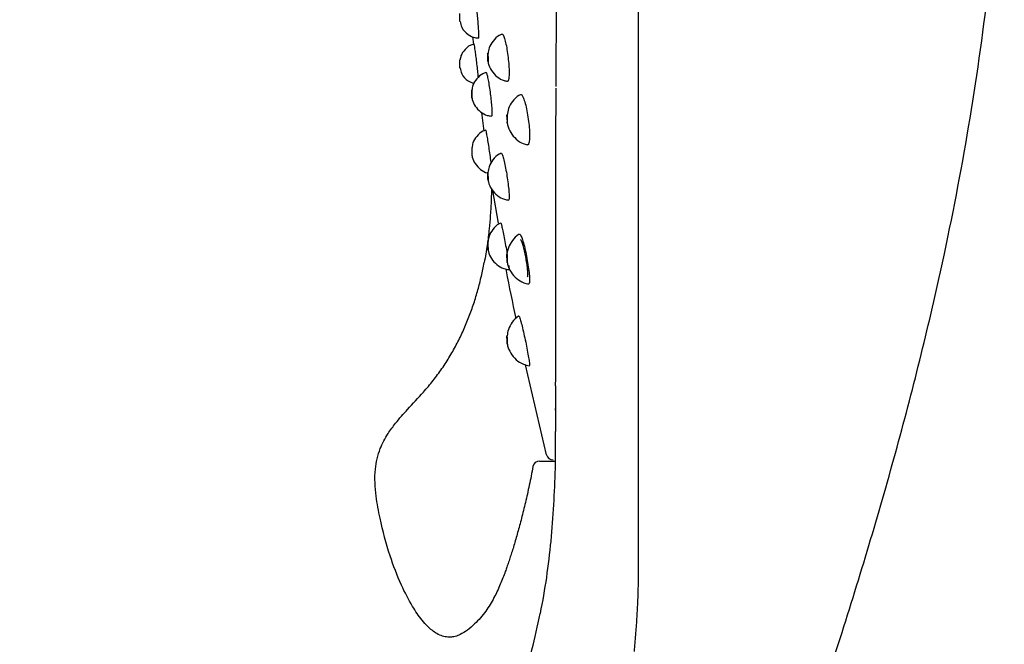
# Model space of a CAD drawing. Units: millimetres. Extents: x -534 to 210, y -202 to 344.
# Drawn here: x -304 to -232, y -75 to -30 of the extents above; entities that cross this region are included whole.
import ezdxf

# ---------------------------------------------------------------- set-up
doc = ezdxf.new("R2010")
doc.units = ezdxf.units.MM
doc.layers.add('A1', color=7, linetype='Continuous')

msp = doc.modelspace()

# ---------------------------------------------------------------- linework, layer by layer
at = {"layer": 'A1'}
for p, q in [((-271.751, -29.963), (-271.751, -29.363)), ((-270.824, -31.067), (-270.762, -31.593)), ((-271.751, -33.319), (-271.751, -32.719)), ((-270.178, -36.528), (-270.018, -37.879)), ((-268.954, -44.544), (-269.358, -42.189)), ((-269.725, -45.896), (-269.724, -45.887)), ((-265.474, -61.309), (-266.988, -54.796)), ((-265.972, -61.765), (-264.851, -61.765)), ((-266.457, -62.159), (-266.457, -62.159))]:
    msp.add_line(p, q, dxfattribs=at)
at = {"layer": 'A1', "flags": 128}
for points in [[(-269.725, -32.362), (-269.724, -32.288), (-269.722, -32.255), (-269.718, -32.266), (-269.714, -32.322), (-269.71, -32.412), (-269.707, -32.524), (-269.705, -32.641), (-269.704, -32.744), (-269.705, -32.818), (-269.707, -32.852), (-269.71, -32.84), (-269.714, -32.785), (-269.718, -32.694), (-269.722, -32.582), (-269.724, -32.466), (-269.725, -32.362)], [(-270.884, -34.947), (-270.884, -34.906), (-270.882, -34.909), (-270.879, -34.957), (-270.876, -35.043), (-270.873, -35.152), (-270.871, -35.269), (-270.869, -35.376), (-270.869, -35.456), (-270.869, -35.497), (-270.871, -35.494), (-270.873, -35.446), (-270.876, -35.361), (-270.879, -35.251), (-270.882, -35.134), (-270.884, -35.027), (-270.884, -34.947)], [(-268.337, -36.822), (-268.336, -36.748), (-268.333, -36.714), (-268.329, -36.726), (-268.324, -36.781), (-268.319, -36.871), (-268.315, -36.984), (-268.312, -37.1), (-268.311, -37.203)], [(-268.337, -36.822), (-268.336, -36.925), (-268.333, -37.041), (-268.329, -37.153), (-268.324, -37.244), (-268.319, -37.299), (-268.315, -37.311), (-268.312, -37.277), (-268.311, -37.203)], [(-270.884, -39.079), (-270.884, -39.074), (-270.882, -39.115), (-270.879, -39.194), (-270.876, -39.3), (-270.873, -39.417), (-270.871, -39.527), (-270.869, -39.613), (-270.869, -39.662)], [(-269.725, -40.893), (-269.724, -40.851), (-269.722, -40.855), (-269.718, -40.903), (-269.714, -40.988), (-269.71, -41.097), (-269.707, -41.214), (-269.705, -41.321), (-269.704, -41.401), (-269.705, -41.443), (-269.707, -41.439), (-269.71, -41.391), (-269.714, -41.306), (-269.718, -41.196), (-269.722, -41.079), (-269.724, -40.973), (-269.725, -40.893)], [(-269.724, -45.888), (-269.724, -45.891), (-269.722, -45.931), (-269.718, -46.011), (-269.714, -46.117), (-269.71, -46.234), (-269.707, -46.344), (-269.705, -46.43), (-269.704, -46.479), (-269.705, -46.483), (-269.707, -46.443), (-269.71, -46.363), (-269.714, -46.257), (-269.718, -46.14), (-269.722, -46.03), (-269.724, -45.945), (-269.725, -45.896), (-269.725, -45.896)], [(-268.337, -46.838), (-268.336, -46.796), (-268.333, -46.8), (-268.329, -46.848), (-268.324, -46.933), (-268.319, -47.042), (-268.315, -47.159), (-268.312, -47.266), (-268.311, -47.346), (-268.312, -47.388), (-268.315, -47.384), (-268.319, -47.336), (-268.324, -47.251), (-268.329, -47.142), (-268.333, -47.025), (-268.336, -46.918), (-268.337, -46.838)], [(-268.337, -52.712), (-268.336, -52.708), (-268.333, -52.748), (-268.329, -52.828), (-268.324, -52.934), (-268.319, -53.051), (-268.315, -53.16), (-268.312, -53.246), (-268.311, -53.295), (-268.312, -53.3), (-268.315, -53.259), (-268.319, -53.18), (-268.324, -53.074), (-268.329, -52.957), (-268.333, -52.847), (-268.336, -52.761), (-268.337, -52.712)], [(-264.822, -58.078), (-264.83, -58.016), (-264.824, -57.956)]]:
    msp.add_lwpolyline(points, dxfattribs=at)
at = {"layer": 'A1'}
for centre, radius, start, end in [((-249.586, -38.817), 21.3, 180.70399, 182.29571), ((-264.574, -58.08), 0.257, 161.64592, 194.291), ((-265.968, -62.266), 0.501, 90.02896, 167.7049), ((-264.989, -61.188), 0.5, 194.03774, 270.02723)]:
    msp.add_arc(centre, radius, start, end, dxfattribs=at)
for points, knots in [([(-264.774, -6.765), (-264.774, -8.083), (-264.773, -10.627), (-264.771, -14.162), (-264.771, -17.153), (-264.771, -19.565), (-264.772, -21.626), (-264.774, -24.884), (-264.781, -29.34), (-264.789, -32.912), (-264.794, -34.667)], [0, 0, 0, 0, 0.135193, 0.260879, 0.364543, 0.446179, 0.514081, 0.582846, 0.795108, 1, 1, 1, 1]), ([(-258.851, -6.765), (-258.851, -12.58), (-258.851, -18.537), (-258.851, -27.171), (-258.851, -29.998), (-258.851, -35.471), (-258.851, -38.117), (-258.851, -43.121), (-258.851, -45.48), (-258.851, -48.763), (-258.851, -49.812), (-258.851, -51.852), (-258.851, -52.844), (-258.851, -55.795), (-258.851, -57.73), (-258.851, -61.836), (-258.851, -64.016), (-258.851, -66.375)], [0, 0, 0, 0, 0.25, 0.25, 0.375, 0.375, 0.5, 0.5, 0.625, 0.625, 0.6875, 0.6875, 0.75, 0.75, 0.875, 0.875, 1, 1, 1, 1]), ([(-243.951, -73.747), (-243.238, -71.497), (-241.866, -67.031), (-239.968, -60.36), (-238.227, -53.646), (-236.439, -45.875), (-234.739, -36.975), (-232.878, -23.676), (-232.343, -13.506), (-232.851, -6.765)], [0.3696443, 0.3696443, 0.3696443, 0.3696443, 0.3988933, 0.4281424, 0.4573915, 0.4866405, 0.527587, 0.5685336, 0.6504267, 0.6504267, 0.6504267, 0.6504267]), ([(-270.37, -30.933), (-270.372, -30.831), (-270.375, -30.628), (-270.406, -30.178), (-270.451, -29.689), (-270.492, -29.305), (-270.517, -29.129), (-270.522, -29.095)], [0, 0, 0, 0, 0.23572, 0.47144, 0.707159, 0.942879, 1, 1, 1, 1]), ([(-271.724, -29.949), (-271.694, -30.096), (-271.615, -30.469), (-271.206, -30.885), (-270.755, -31.123), (-270.487, -31.134), (-270.399, -31.138)], [0, 0, 0, 0, 0.229712, 0.586076, 0.863303, 1, 1, 1, 1]), ([(-270.399, -31.139), (-270.395, -31.144), (-270.378, -31.164), (-270.371, -31.066), (-270.37, -30.958), (-270.37, -30.933)], [0, 0, 0, 0, 0.219619, 0.813798, 1, 1, 1, 1]), ([(-268.702, -30.884), (-268.767, -30.91), (-269.019, -31.011), (-269.352, -31.351), (-269.639, -31.806), (-269.682, -32.131), (-269.701, -32.266)], [0, 0, 0, 0, 0.116461, 0.45355, 0.774623, 1, 1, 1, 1]), ([(-268.701, -30.888), (-268.687, -30.877), (-268.648, -30.848), (-268.562, -31.015), (-268.456, -31.354), (-268.354, -31.841), (-268.267, -32.408), (-268.206, -32.995), (-268.184, -33.413), (-268.18, -33.774), (-268.194, -34.07), (-268.239, -34.289), (-268.287, -34.284), (-268.307, -34.282)], [0, 0, 0, 0, 0.057821, 0.162002, 0.266182, 0.370363, 0.474544, 0.578724, 0.682905, 0.715552, 0.819733, 0.923914, 1, 1, 1, 1]), ([(-270.716, -31.6), (-270.744, -31.603), (-270.999, -31.633), (-271.358, -31.939), (-271.664, -32.352), (-271.714, -32.627), (-271.732, -32.725)], [0, 0, 0, 0, 0.051742, 0.480975, 0.814889, 1, 1, 1, 1]), ([(-270.404, -34.003), (-270.405, -33.985), (-270.416, -33.858), (-270.452, -33.516), (-270.506, -33.028), (-270.567, -32.533), (-270.625, -32.098), (-270.674, -31.775), (-270.706, -31.597), (-270.713, -31.602), (-270.716, -31.604)], [0, 0, 0, 0, 0.024163, 0.171287, 0.31841, 0.465534, 0.612657, 0.759781, 0.906904, 1, 1, 1, 1]), ([(-271.724, -33.307), (-271.693, -33.452), (-271.614, -33.823), (-271.227, -34.246), (-270.866, -34.386), (-270.72, -34.443)], [0, 0, 0, 0, 0.276172, 0.705832, 1, 1, 1, 1]), ([(-269.704, -32.842), (-269.698, -32.881), (-269.665, -33.117), (-269.47, -33.526), (-269.07, -33.963), (-268.656, -34.222), (-268.387, -34.266), (-268.306, -34.279)], [0, 0, 0, 0, 0.0547166, 0.3357163, 0.6176135, 0.8854826, 1, 1, 1, 1]), ([(-269.867, -33.645), (-269.941, -33.67), (-270.197, -33.759), (-270.534, -34.083), (-270.81, -34.514), (-270.854, -34.823), (-270.872, -34.951)], [0, 0, 0, 0, 0.134736, 0.465944, 0.779697, 1, 1, 1, 1]), ([(-269.866, -33.646), (-269.861, -33.638), (-269.844, -33.612), (-269.791, -33.76), (-269.717, -34.068), (-269.635, -34.516), (-269.556, -35.04), (-269.49, -35.586), (-269.443, -36.09), (-269.426, -36.404), (-269.423, -36.641), (-269.43, -36.798), (-269.455, -36.797), (-269.465, -36.797)], [0, 0, 0, 0, 0.044849, 0.150798, 0.256746, 0.362695, 0.468644, 0.574592, 0.68054, 0.786489, 0.819691, 0.92564, 1, 1, 1, 1]), ([(-264.814, -56.326), (-264.81, -56.081), (-264.803, -55.547), (-264.796, -54.651), (-264.79, -53.582), (-264.787, -52.222), (-264.787, -50.894), (-264.788, -49.613), (-264.789, -48.473), (-264.791, -47.004), (-264.793, -45.319), (-264.795, -43.547), (-264.795, -41.788), (-264.793, -40.243), (-264.791, -38.823), (-264.788, -37.42), (-264.785, -36.041), (-264.782, -35.109), (-264.781, -34.77)], [0, 0, 0, 0, 0.050778, 0.110582, 0.171211, 0.244025, 0.341011, 0.381091, 0.436302, 0.506642, 0.585931, 0.660853, 0.733149, 0.802816, 0.845189, 0.898612, 0.963087, 1, 1, 1, 1]), ([(-270.865, -35.494), (-270.86, -35.527), (-270.828, -35.733), (-270.647, -36.104), (-270.272, -36.507), (-269.846, -36.753), (-269.565, -36.783), (-269.464, -36.794)], [0, 0, 0, 0, 0.049657, 0.305285, 0.586565, 0.853104, 1, 1, 1, 1]), ([(-267.362, -35.251), (-267.4, -35.268), (-267.628, -35.373), (-267.944, -35.718), (-268.243, -36.211), (-268.3, -36.569), (-268.324, -36.728)], [0, 0, 0, 0, 0.068151, 0.411203, 0.739437, 1, 1, 1, 1]), ([(-267.358, -35.258), (-267.339, -35.245), (-267.288, -35.21), (-267.177, -35.389), (-267.045, -35.749), (-266.917, -36.265), (-266.808, -36.869), (-266.732, -37.495), (-266.704, -37.94), (-266.699, -38.325), (-266.716, -38.642), (-266.774, -38.879), (-266.835, -38.874), (-266.862, -38.872)], [0, 0, 0, 0, 0.064091, 0.167024, 0.269956, 0.37289, 0.475822, 0.578755, 0.681688, 0.713945, 0.816877, 0.91981, 1, 1, 1, 1]), ([(-268.312, -37.302), (-268.306, -37.344), (-268.273, -37.586), (-268.082, -38.011), (-267.687, -38.48), (-267.255, -38.777), (-266.96, -38.845), (-266.861, -38.868)], [0, 0, 0, 0, 0.056228, 0.324233, 0.600952, 0.865798, 1, 1, 1, 1]), ([(-269.893, -37.818), (-269.96, -37.842), (-270.208, -37.93), (-270.537, -38.251), (-270.807, -38.671), (-270.849, -38.966), (-270.865, -39.08)], [0, 0, 0, 0, 0.125953, 0.469676, 0.795236, 1, 1, 1, 1]), ([(-269.893, -37.818), (-269.892, -37.812), (-269.887, -37.786), (-269.852, -37.928), (-269.793, -38.228), (-269.716, -38.672), (-269.635, -39.192), (-269.556, -39.74), (-269.514, -40.062), (-269.494, -40.222)], [0, 0, 0, 0, 0.053441, 0.211434, 0.369428, 0.527421, 0.685415, 0.843408, 1, 1, 1, 1]), ([(-270.864, -39.666), (-270.858, -39.699), (-270.826, -39.903), (-270.644, -40.274), (-270.265, -40.668), (-269.923, -40.888), (-269.73, -40.916), (-269.718, -40.918)], [0, 0, 0, 0, 0.05521, 0.348889, 0.672216, 0.97848, 1, 1, 1, 1]), ([(-268.762, -39.492), (-268.81, -39.512), (-269.044, -39.61), (-269.36, -39.943), (-269.648, -40.41), (-269.691, -40.748), (-269.71, -40.894)], [0, 0, 0, 0, 0.0881008, 0.428235, 0.7520971, 1, 1, 1, 1]), ([(-268.759, -39.498), (-268.752, -39.488), (-268.729, -39.458), (-268.66, -39.616), (-268.563, -39.946), (-268.456, -40.426), (-268.354, -40.988), (-268.267, -41.573), (-268.206, -42.114), (-268.184, -42.451), (-268.18, -42.707), (-268.19, -42.877), (-268.222, -42.877), (-268.236, -42.876)], [0, 0, 0, 0, 0.048891, 0.154064, 0.259236, 0.364409, 0.469582, 0.574754, 0.679927, 0.785099, 0.818058, 0.923231, 1, 1, 1, 1]), ([(-269.701, -41.438), (-269.695, -41.476), (-269.659, -41.715), (-269.458, -42.125), (-269.051, -42.56), (-268.618, -42.817), (-268.332, -42.86), (-268.236, -42.875)], [0, 0, 0, 0, 0.053035, 0.331137, 0.606015, 0.866753, 1, 1, 1, 1]), ([(-269.457, -42.054), (-269.459, -42.149), (-269.462, -42.411), (-269.477, -42.868), (-269.502, -43.415), (-269.545, -44.109), (-269.624, -45.024), (-269.76, -46.169), (-269.903, -46.983), (-269.978, -47.404)], [0, 0, 0, 0, 0.05741, 0.159633, 0.25677, 0.365986, 0.54635, 0.765151, 1, 1, 1, 1]), ([(-268.795, -44.54), (-268.834, -44.557), (-269.058, -44.653), (-269.364, -44.983), (-269.644, -45.433), (-269.685, -45.753), (-269.701, -45.882)], [0, 0, 0, 0, 0.0750657, 0.4317771, 0.7713348, 1, 1, 1, 1]), ([(-268.792, -44.546), (-268.791, -44.539), (-268.785, -44.511), (-268.739, -44.661), (-268.661, -44.982), (-268.562, -45.458), (-268.457, -46.013), (-268.373, -46.487), (-268.334, -46.729), (-268.324, -46.796)], [0, 0, 0, 0, 0.062081, 0.236284, 0.410487, 0.58469, 0.758893, 0.933096, 1, 1, 1, 1]), ([(-267.435, -45.35), (-267.453, -45.359), (-267.66, -45.459), (-267.958, -45.795), (-268.254, -46.319), (-268.34, -46.717), (-268.346, -46.914), (-268.346, -46.919)], [0, 0, 0, 0, 0.0323016, 0.3662458, 0.6855945, 0.9910056, 1, 1, 1, 1]), ([(-267.427, -45.365), (-267.417, -45.353), (-267.388, -45.318), (-267.3, -45.486), (-267.178, -45.835), (-267.044, -46.344), (-266.917, -46.941), (-266.808, -47.563), (-266.732, -48.138), (-266.704, -48.498), (-266.699, -48.77), (-266.711, -48.954), (-266.753, -48.954), (-266.771, -48.954)], [0, 0, 0, 0, 0.053471, 0.157784, 0.262097, 0.366409, 0.470722, 0.575035, 0.679348, 0.783661, 0.81635, 0.920662, 1, 1, 1, 1]), ([(-266.822, -48.226), (-266.825, -48.135), (-266.831, -47.951), (-266.88, -47.548), (-266.952, -47.103), (-267.042, -46.651), (-267.141, -46.244), (-267.237, -45.936), (-267.313, -45.759), (-267.343, -45.762), (-267.356, -45.764)], [0, 0, 0, 0, 0.12665, 0.25327, 0.380865, 0.510262, 0.641391, 0.773414, 0.90507, 1, 1, 1, 1]), ([(-269.699, -46.48), (-269.693, -46.518), (-269.659, -46.736), (-269.473, -47.129), (-269.091, -47.562), (-268.636, -47.845), (-268.32, -47.893), (-268.194, -47.912)], [0, 0, 0, 0, 0.052021, 0.299005, 0.570234, 0.828452, 1, 1, 1, 1]), ([(-266.457, -62.159), (-266.5, -62.391), (-266.583, -62.845), (-266.719, -63.511), (-266.857, -64.15), (-266.998, -64.762), (-267.139, -65.347), (-267.281, -65.905), (-267.422, -66.436), (-267.56, -66.941), (-267.696, -67.421), (-267.829, -67.875), (-267.96, -68.303), (-268.089, -68.705), (-268.214, -69.082), (-268.336, -69.433), (-268.531, -69.968), (-268.822, -70.715), (-269.267, -71.688), (-269.862, -72.671), (-270.53, -73.452), (-271.172, -74.006), (-271.649, -74.307), (-272.02, -74.452), (-272.319, -74.515), (-272.63, -74.527), (-273.019, -74.45), (-273.403, -74.274), (-273.759, -74.027), (-274.12, -73.701), (-274.615, -73.14), (-275.278, -72.148), (-276.08, -70.6), (-276.89, -68.467), (-277.457, -66.301), (-277.855, -64.209), (-277.95, -62.496), (-277.596, -60.942), (-277.014, -59.85), (-276.323, -58.917), (-275.451, -57.931), (-274.507, -56.937), (-273.671, -55.953), (-273.031, -55.082), (-272.453, -54.18), (-271.936, -53.252), (-271.478, -52.304), (-271.077, -51.339), (-270.729, -50.364), (-270.432, -49.381), (-270.178, -48.395), (-270.044, -47.733), (-269.978, -47.404)], [0, 0, 0, 0, 0.015458, 0.030348, 0.044671, 0.058426, 0.071614, 0.084234, 0.096284, 0.107771, 0.118701, 0.12908, 0.138905, 0.148175, 0.156887, 0.165039, 0.172631, 0.194393, 0.217833, 0.243022, 0.269863, 0.285067, 0.29872, 0.306694, 0.311106, 0.318698, 0.326956, 0.336933, 0.346205, 0.355365, 0.368884, 0.395367, 0.43368, 0.483562, 0.545287, 0.580713, 0.623588, 0.657039, 0.683969, 0.704245, 0.73316, 0.770376, 0.794264, 0.817888, 0.841315, 0.864551, 0.887596, 0.910454, 0.933124, 0.955605, 0.977898, 1, 1, 1, 1]), ([(-268.309, -47.382), (-268.302, -47.425), (-268.265, -47.674), (-268.064, -48.104), (-267.655, -48.569), (-267.201, -48.866), (-266.887, -48.926), (-266.77, -48.949)], [0, 0, 0, 0, 0.055552, 0.323422, 0.591728, 0.847705, 1, 1, 1, 1]), ([(-268.206, -47.606), (-268.197, -47.692), (-268.183, -47.811), (-268.18, -47.915), (-268.188, -47.915), (-268.194, -47.916)], [0, 0, 0, 0, 0.438361, 0.607325, 1, 1, 1, 1]), ([(-267.668, -51.449), (-267.916, -50.299), (-268.173, -49.109), (-268.377, -47.913), (-268.384, -47.872)], [0, 0, 0, 0, 0.965858, 1, 1, 1, 1]), ([(-266.86, -48.419), (-266.856, -48.421), (-266.834, -48.434), (-266.824, -48.347), (-266.822, -48.249), (-266.822, -48.226)], [0, 0, 0, 0, 0.122645, 0.793105, 1, 1, 1, 1]), ([(-267.475, -51.273), (-267.483, -51.277), (-267.678, -51.374), (-267.959, -51.706), (-268.251, -52.193), (-268.301, -52.545), (-268.322, -52.697)], [0, 0, 0, 0, 0.014802, 0.382389, 0.733773, 1, 1, 1, 1]), ([(-267.467, -51.29), (-267.464, -51.282), (-267.457, -51.25), (-267.399, -51.41), (-267.302, -51.75), (-267.178, -52.253), (-267.045, -52.845), (-266.917, -53.464), (-266.808, -54.039), (-266.731, -54.506), (-266.704, -54.738), (-266.698, -54.865), (-266.709, -54.865), (-266.717, -54.865)], [0, 0, 0, 0, 0.039958, 0.145972, 0.251986, 0.358001, 0.464015, 0.57003, 0.676044, 0.782059, 0.888073, 0.921295, 1, 1, 1, 1]), ([(-268.307, -53.296), (-268.3, -53.339), (-268.263, -53.57), (-268.074, -53.983), (-267.686, -54.446), (-267.208, -54.763), (-266.865, -54.837), (-266.718, -54.869)], [0, 0, 0, 0, 0.054263, 0.295246, 0.559396, 0.811961, 1, 1, 1, 1]), ([(-264.814, -56.326), (-264.815, -56.428), (-264.817, -56.688), (-264.817, -57.136), (-264.818, -57.623), (-264.821, -57.938), (-264.822, -58.078)], [0, 0, 0, 0, 0.162875, 0.416689, 0.740612, 1, 1, 1, 1]), ([(-264.823, -58.181), (-264.824, -58.263), (-264.825, -58.441), (-264.826, -58.717), (-264.829, -59.024), (-264.832, -59.354), (-264.836, -59.795), (-264.84, -60.262), (-264.845, -60.791), (-264.848, -61.257), (-264.85, -61.591), (-264.851, -61.799), (-264.851, -61.933), (-264.852, -62.054), (-264.852, -62.158), (-264.852, -62.239), (-264.852, -62.295), (-264.852, -62.302), (-264.852, -62.305)], [0, 0, 0, 0, 0.030032, 0.065436, 0.106211, 0.152357, 0.203874, 0.301684, 0.380099, 0.496734, 0.603558, 0.649355, 0.698764, 0.751785, 0.80842, 0.868666, 0.932526, 1, 1, 1, 1]), ([(-264.852, -62.305), (-264.911, -64.058), (-265.051, -66.697), (-265.461, -70.194), (-265.763, -71.933), (-265.936, -72.799)], [0, 0, 0, 0, 0.4962322, 0.7462322, 0.9962322, 0.9962322, 0.9962322, 0.9962322]), ([(-258.849, -68.867), (-258.846, -69.031), (-258.838, -69.535), (-258.84, -70.584), (-258.876, -71.859), (-258.947, -73.186), (-259.029, -74.355), (-259.102, -75.148), (-259.139, -75.545)], [0, 0, 0, 0, 0.0766822, 0.2355092, 0.4839604, 0.654439, 0.8273939, 1, 1, 1, 1]), ([(-303.598, -165.233), (-303.385, -164.566), (-302.872, -162.953), (-302.063, -160.382), (-301.158, -157.484), (-300.23, -154.513), (-299.26, -151.427), (-297.938, -147.29), (-296.037, -141.532), (-293.328, -134.041), (-290.798, -127.916), (-288.697, -123.38), (-287.029, -120.048), (-285.242, -116.687), (-282.601, -111.919), (-279.325, -106.151), (-275.8, -99.553), (-273.383, -94.484), (-271.762, -90.785), (-270.28, -87.177), (-268.717, -82.943), (-267.155, -78.002), (-266.293, -74.592), (-265.936, -72.799)], [0.0661945, 0.0661945, 0.0661945, 0.0661945, 0.0864923, 0.1153231, 0.1441539, 0.1729847, 0.2018154, 0.2306462, 0.2853328, 0.3400193, 0.3947059, 0.4220491, 0.4493924, 0.4830286, 0.5166648, 0.5839371, 0.6512095, 0.7184818, 0.7536716, 0.7888614, 0.8592409, 0.9296205, 1, 1, 1, 1]), ([(-276.929, -194.423), (-276.942, -193.972), (-277.044, -189.579), (-276.79, -183.143), (-275.965, -175.301), (-275.121, -169.521), (-274.08, -163.877), (-272.703, -157.639), (-270.908, -150.797), (-268.668, -143.383), (-266.301, -136.274), (-263.807, -129.224), (-261.174, -122.054), (-258.417, -114.637), (-255.829, -107.677), (-253.509, -101.389), (-251.494, -95.852), (-249.651, -90.694), (-247.93, -85.769), (-245.988, -80.059), (-244.682, -76.057), (-243.951, -73.747)], [0.0219565, 0.0219565, 0.0219565, 0.0219565, 0.0247925, 0.0495849, 0.0619812, 0.0743774, 0.0867737, 0.0991699, 0.1169321, 0.1346942, 0.1524564, 0.1702186, 0.1913421, 0.2124655, 0.233589, 0.2547125, 0.2759391, 0.2971657, 0.3183923, 0.3396189, 0.3696443, 0.3696443, 0.3696443, 0.3696443])]:
    msp.add_open_spline(points, degree=3, knots=knots, dxfattribs=at)
for points in [[(-264.822, -58.078), (-264.822, -58.1), (-264.822, -58.122), (-264.823, -58.144)], [(-264.823, -58.144), (-264.823, -58.156), (-264.823, -58.169), (-264.823, -58.181)], [(-258.851, -66.375), (-258.851, -67.155), (-258.851, -67.952), (-258.851, -68.765)], [(-258.851, -68.765), (-258.85, -68.799), (-258.849, -68.833), (-258.849, -68.867)]]:
    msp.add_open_spline(points, degree=3, dxfattribs=at)

doc.saveas('drawing.dxf')
